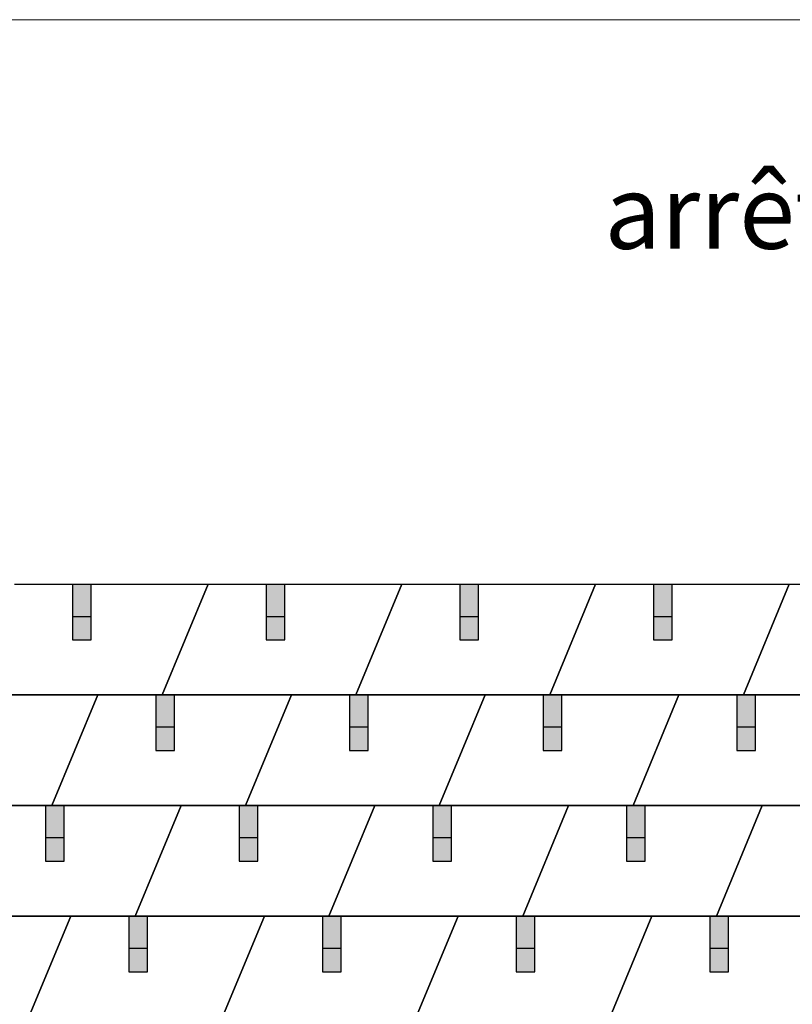
# Model space of a CAD drawing. Units: millimetres. Extents: x 0 to 70034, y 0 to 4832.
# Drawn here: x 17453 to 19129, y 2698 to 4832 of the extents above; entities that cross this region are included whole.
import ezdxf

# ---------------------------------------------------------------- set-up
doc = ezdxf.new("R2010")
doc.units = ezdxf.units.MM
for name, color, linetype, lineweight, true_color in [('01_PREFA-Dachprodukt', 7, 'Continuous', 25, 0xe1000f), ('02_PREFA-Schneefang', 7, 'Continuous', 25, 0xff7f7f), ('02_PREFA-Schneefang-schraffur', 7, 'Continuous', 25, 0xffb4b4), ('10_Blattrahmen', 7, 'Continuous', 20, 0x000000), ('99_Text_1_DE', 7, 'Continuous', 25, 0xe1000f)]:
    doc.layers.add(name, color=color, linetype=linetype, lineweight=lineweight, true_color=true_color)
doc.styles.add('Arial', font='arial.ttf')

# ---------------------------------------------------------------- blocks, each defined once
blk = doc.blocks.new('A$C303698f2')
at = {"layer": '10_Blattrahmen'}
blk.add_lwpolyline([(666.01, -470.92), (666.01, 0), (0, 0), (0, -470.92)], close=True, dxfattribs=at)

msp = doc.modelspace()

# ---------------------------------------------------------------- hatches: boundary and pattern name
at = {"layer": '02_PREFA-Schneefang-schraffur'}
h = msp.add_hatch(color=256, dxfattribs=at)
h.dxf.hatch_style = 1
h.paths.add_polyline_path([(17607.885, 3538.139), (17567.598, 3538.139), (17567.598, 3487.78), (17607.885, 3487.78)])
h.paths.add_polyline_path([(17607.885, 3608.643), (17581.698, 3608.643), (17567.598, 3608.643), (17567.598, 3538.139), (17607.885, 3538.139)])
h = msp.add_hatch(color=256, dxfattribs=at)
h.dxf.hatch_style = 1
h.paths.add_polyline_path([(18027.885, 3538.139), (17987.598, 3538.139), (17987.598, 3487.78), (18027.885, 3487.78)])
h.paths.add_polyline_path([(18027.885, 3608.643), (18001.698, 3608.643), (17987.598, 3608.643), (17987.598, 3538.139), (18027.885, 3538.139)])
h = msp.add_hatch(color=256, dxfattribs=at)
h.dxf.hatch_style = 1
h.paths.add_polyline_path([(18447.885, 3538.139), (18407.598, 3538.139), (18407.598, 3487.78), (18447.885, 3487.78)])
h.paths.add_polyline_path([(18447.885, 3608.643), (18421.698, 3608.643), (18407.598, 3608.643), (18407.598, 3538.139), (18447.885, 3538.139)])
h = msp.add_hatch(color=256, dxfattribs=at)
h.dxf.hatch_style = 1
h.paths.add_polyline_path([(18867.885, 3538.139), (18827.598, 3538.139), (18827.598, 3487.78), (18867.885, 3487.78)])
h.paths.add_polyline_path([(18867.885, 3608.643), (18841.698, 3608.643), (18827.598, 3608.643), (18827.598, 3538.139), (18867.885, 3538.139)])
h = msp.add_hatch(color=256, dxfattribs=at)
h.dxf.hatch_style = 1
h.paths.add_polyline_path([(17788.596, 3298.427), (17748.308, 3298.427), (17748.308, 3248.067), (17788.596, 3248.067)])
h.paths.add_polyline_path([(17788.596, 3368.931), (17762.409, 3368.931), (17748.308, 3368.931), (17748.308, 3298.427), (17788.596, 3298.427)])
h = msp.add_hatch(color=256, dxfattribs=at)
h.dxf.hatch_style = 1
h.paths.add_polyline_path([(18208.596, 3298.427), (18168.308, 3298.427), (18168.308, 3248.067), (18208.596, 3248.067)])
h.paths.add_polyline_path([(18208.596, 3368.931), (18182.409, 3368.931), (18168.308, 3368.931), (18168.308, 3298.427), (18208.596, 3298.427)])
h = msp.add_hatch(color=256, dxfattribs=at)
h.dxf.hatch_style = 1
h.paths.add_polyline_path([(18628.596, 3298.427), (18588.308, 3298.427), (18588.308, 3248.067), (18628.596, 3248.067)])
h.paths.add_polyline_path([(18628.596, 3368.931), (18602.409, 3368.931), (18588.308, 3368.931), (18588.308, 3298.427), (18628.596, 3298.427)])
h = msp.add_hatch(color=256, dxfattribs=at)
h.dxf.hatch_style = 1
h.paths.add_polyline_path([(19048.596, 3298.427), (19008.308, 3298.427), (19008.308, 3248.067), (19048.596, 3248.067)])
h.paths.add_polyline_path([(19048.596, 3368.931), (19022.409, 3368.931), (19008.308, 3368.931), (19008.308, 3298.427), (19048.596, 3298.427)])
h = msp.add_hatch(color=256, dxfattribs=at)
h.dxf.hatch_style = 1
h.paths.add_polyline_path([(17549.307, 3058.715), (17509.019, 3058.715), (17509.019, 3008.355), (17549.307, 3008.355)])
h.paths.add_polyline_path([(17549.307, 3129.219), (17523.12, 3129.219), (17509.019, 3129.219), (17509.019, 3058.715), (17549.307, 3058.715)])
h = msp.add_hatch(color=256, dxfattribs=at)
h.dxf.hatch_style = 1
h.paths.add_polyline_path([(17969.307, 3058.715), (17929.019, 3058.715), (17929.019, 3008.355), (17969.307, 3008.355)])
h.paths.add_polyline_path([(17969.307, 3129.219), (17943.12, 3129.219), (17929.019, 3129.219), (17929.019, 3058.715), (17969.307, 3058.715)])
h = msp.add_hatch(color=256, dxfattribs=at)
h.dxf.hatch_style = 1
h.paths.add_polyline_path([(18389.307, 3058.715), (18349.019, 3058.715), (18349.019, 3008.355), (18389.307, 3008.355)])
h.paths.add_polyline_path([(18389.307, 3129.219), (18363.12, 3129.219), (18349.019, 3129.219), (18349.019, 3058.715), (18389.307, 3058.715)])
h = msp.add_hatch(color=256, dxfattribs=at)
h.dxf.hatch_style = 1
h.paths.add_polyline_path([(18809.307, 3058.715), (18769.019, 3058.715), (18769.019, 3008.355), (18809.307, 3008.355)])
h.paths.add_polyline_path([(18809.307, 3129.219), (18783.12, 3129.219), (18769.019, 3129.219), (18769.019, 3058.715), (18809.307, 3058.715)])
h = msp.add_hatch(color=256, dxfattribs=at)
h.dxf.hatch_style = 1
h.paths.add_polyline_path([(17730.018, 2819.003), (17689.73, 2819.003), (17689.73, 2768.643), (17730.018, 2768.643)])
h.paths.add_polyline_path([(17730.018, 2889.506), (17703.831, 2889.506), (17689.73, 2889.506), (17689.73, 2819.003), (17730.018, 2819.003)])
h = msp.add_hatch(color=256, dxfattribs=at)
h.dxf.hatch_style = 1
h.paths.add_polyline_path([(18150.018, 2819.003), (18109.73, 2819.003), (18109.73, 2768.643), (18150.018, 2768.643)])
h.paths.add_polyline_path([(18150.018, 2889.506), (18123.831, 2889.506), (18109.73, 2889.506), (18109.73, 2819.003), (18150.018, 2819.003)])
h = msp.add_hatch(color=256, dxfattribs=at)
h.dxf.hatch_style = 1
h.paths.add_polyline_path([(18570.018, 2819.003), (18529.73, 2819.003), (18529.73, 2768.643), (18570.018, 2768.643)])
h.paths.add_polyline_path([(18570.018, 2889.506), (18543.831, 2889.506), (18529.73, 2889.506), (18529.73, 2819.003), (18570.018, 2819.003)])
h = msp.add_hatch(color=256, dxfattribs=at)
h.dxf.hatch_style = 1
h.paths.add_polyline_path([(18990.018, 2819.003), (18949.73, 2819.003), (18949.73, 2768.643), (18990.018, 2768.643)])
h.paths.add_polyline_path([(18990.018, 2889.506), (18963.831, 2889.506), (18949.73, 2889.506), (18949.73, 2819.003), (18990.018, 2819.003)])

# ---------------------------------------------------------------- linework, layer by layer
at = {"layer": '01_PREFA-Dachprodukt'}
for p, q in [((17441.698, 3608.643), (17861.698, 3608.643)), ((17861.698, 3608.643), (17762.409, 3368.931)), ((17861.698, 3608.643), (17762.409, 3368.931)), ((17861.698, 3608.643), (17762.409, 3368.931)), ((17762.409, 3368.931), (17861.698, 3608.643)), ((17861.698, 3608.643), (18281.698, 3608.643)), ((18281.698, 3608.643), (18182.409, 3368.931)), ((18281.698, 3608.643), (18182.409, 3368.931)), ((18281.698, 3608.643), (18182.409, 3368.931)), ((18182.409, 3368.931), (18281.698, 3608.643)), ((18281.698, 3608.643), (18701.698, 3608.643)), ((18701.698, 3608.643), (18602.409, 3368.931)), ((18701.698, 3608.643), (18602.409, 3368.931)), ((18701.698, 3608.643), (18602.409, 3368.931)), ((18602.409, 3368.931), (18701.698, 3608.643)), ((18701.698, 3608.643), (19121.698, 3608.643)), ((19121.698, 3608.643), (19022.409, 3368.931)), ((19121.698, 3608.643), (19022.409, 3368.931)), ((19121.698, 3608.643), (19022.409, 3368.931)), ((19022.409, 3368.931), (19121.698, 3608.643)), ((19121.698, 3608.643), (19541.698, 3608.643)), ((17202.409, 3368.931), (17622.409, 3368.931)), ((17762.409, 3368.931), (17342.409, 3368.931)), ((17622.409, 3368.931), (17523.12, 3129.219)), ((17622.409, 3368.931), (17523.12, 3129.219)), ((17622.409, 3368.931), (17523.12, 3129.219)), ((17523.12, 3129.219), (17622.409, 3368.931)), ((17622.409, 3368.931), (18042.409, 3368.931)), ((18182.409, 3368.931), (17762.409, 3368.931)), ((18042.409, 3368.931), (17943.12, 3129.219)), ((18042.409, 3368.931), (17943.12, 3129.219)), ((18042.409, 3368.931), (17943.12, 3129.219)), ((17943.12, 3129.219), (18042.409, 3368.931)), ((18042.409, 3368.931), (18462.409, 3368.931)), ((18602.409, 3368.931), (18182.409, 3368.931)), ((18462.409, 3368.931), (18363.12, 3129.219)), ((18462.409, 3368.931), (18363.12, 3129.219)), ((18462.409, 3368.931), (18363.12, 3129.219)), ((18363.12, 3129.219), (18462.409, 3368.931)), ((18462.409, 3368.931), (18882.409, 3368.931)), ((19022.409, 3368.931), (18602.409, 3368.931)), ((18882.409, 3368.931), (18783.12, 3129.219)), ((18882.409, 3368.931), (18783.12, 3129.219)), ((18882.409, 3368.931), (18783.12, 3129.219)), ((18783.12, 3129.219), (18882.409, 3368.931)), ((18882.409, 3368.931), (19302.409, 3368.931)), ((19442.409, 3368.931), (19022.409, 3368.931)), ((17523.12, 3129.219), (17103.12, 3129.219)), ((17383.12, 3129.219), (17803.12, 3129.219)), ((17943.12, 3129.219), (17523.12, 3129.219)), ((17803.12, 3129.219), (17703.831, 2889.506)), ((17803.12, 3129.219), (17703.831, 2889.506)), ((17803.12, 3129.219), (17703.831, 2889.506)), ((17703.831, 2889.506), (17803.12, 3129.219)), ((17803.12, 3129.219), (18223.12, 3129.219)), ((18363.12, 3129.219), (17943.12, 3129.219)), ((18223.12, 3129.219), (18123.831, 2889.506)), ((18223.12, 3129.219), (18123.831, 2889.506)), ((18223.12, 3129.219), (18123.831, 2889.506)), ((18123.831, 2889.506), (18223.12, 3129.219)), ((18223.12, 3129.219), (18643.12, 3129.219)), ((18783.12, 3129.219), (18363.12, 3129.219)), ((18643.12, 3129.219), (18543.831, 2889.506)), ((18643.12, 3129.219), (18543.831, 2889.506)), ((18643.12, 3129.219), (18543.831, 2889.506)), ((18543.831, 2889.506), (18643.12, 3129.219)), ((18643.12, 3129.219), (19063.12, 3129.219)), ((19203.12, 3129.219), (18783.12, 3129.219)), ((19063.12, 3129.219), (18963.831, 2889.506)), ((19063.12, 3129.219), (18963.831, 2889.506)), ((19063.12, 3129.219), (18963.831, 2889.506)), ((18963.831, 2889.506), (19063.12, 3129.219)), ((19063.12, 3129.219), (19483.12, 3129.219)), ((17143.831, 2889.506), (17563.831, 2889.506)), ((17703.831, 2889.506), (17283.831, 2889.506)), ((17563.831, 2889.506), (17464.542, 2649.794)), ((17563.831, 2889.506), (17464.542, 2649.794)), ((17563.831, 2889.506), (17464.542, 2649.794)), ((17464.542, 2649.794), (17563.831, 2889.506)), ((17563.831, 2889.506), (17983.831, 2889.506)), ((18123.831, 2889.506), (17703.831, 2889.506)), ((17983.831, 2889.506), (17884.542, 2649.794)), ((17983.831, 2889.506), (17884.542, 2649.794)), ((17983.831, 2889.506), (17884.542, 2649.794)), ((17884.542, 2649.794), (17983.831, 2889.506)), ((17983.831, 2889.506), (18403.831, 2889.506)), ((18543.831, 2889.506), (18123.831, 2889.506)), ((18403.831, 2889.506), (18304.542, 2649.794)), ((18403.831, 2889.506), (18304.542, 2649.794)), ((18403.831, 2889.506), (18304.542, 2649.794)), ((18304.542, 2649.794), (18403.831, 2889.506)), ((18403.831, 2889.506), (18823.831, 2889.506)), ((18963.831, 2889.506), (18543.831, 2889.506)), ((18823.831, 2889.506), (18724.542, 2649.794)), ((18823.831, 2889.506), (18724.542, 2649.794)), ((18823.831, 2889.506), (18724.542, 2649.794)), ((18724.542, 2649.794), (18823.831, 2889.506)), ((18823.831, 2889.506), (19243.831, 2889.506)), ((19383.831, 2889.506), (18963.831, 2889.506))]:
    msp.add_line(p, q, dxfattribs=at)
at = {"layer": '02_PREFA-Schneefang'}
for p, q in [((17567.598, 3608.643), (17567.598, 3487.78)), ((17607.885, 3487.78), (17607.885, 3608.643)), ((17987.598, 3608.643), (17987.598, 3487.78)), ((18027.885, 3487.78), (18027.885, 3608.643)), ((18407.598, 3608.643), (18407.598, 3487.78)), ((18447.885, 3487.78), (18447.885, 3608.643)), ((18827.598, 3608.643), (18827.598, 3487.78)), ((18867.885, 3487.78), (18867.885, 3608.643)), ((17607.885, 3538.139), (17567.598, 3538.139)), ((18027.885, 3538.139), (17987.598, 3538.139)), ((18447.885, 3538.139), (18407.598, 3538.139)), ((18867.885, 3538.139), (18827.598, 3538.139)), ((17567.598, 3487.78), (17607.885, 3487.78)), ((17987.598, 3487.78), (18027.885, 3487.78)), ((18407.598, 3487.78), (18447.885, 3487.78)), ((18827.598, 3487.78), (18867.885, 3487.78)), ((17748.308, 3368.931), (17748.308, 3248.067)), ((17788.596, 3248.067), (17788.596, 3368.931)), ((18168.308, 3368.931), (18168.308, 3248.067)), ((18208.596, 3248.067), (18208.596, 3368.931)), ((18588.308, 3368.931), (18588.308, 3248.067)), ((18628.596, 3248.067), (18628.596, 3368.931)), ((19008.308, 3368.931), (19008.308, 3248.067)), ((19048.596, 3248.067), (19048.596, 3368.931)), ((17788.596, 3298.427), (17748.308, 3298.427)), ((18208.596, 3298.427), (18168.308, 3298.427)), ((18628.596, 3298.427), (18588.308, 3298.427)), ((19048.596, 3298.427), (19008.308, 3298.427)), ((17748.308, 3248.067), (17788.596, 3248.067)), ((18168.308, 3248.067), (18208.596, 3248.067)), ((18588.308, 3248.067), (18628.596, 3248.067)), ((19008.308, 3248.067), (19048.596, 3248.067)), ((17509.019, 3129.219), (17509.019, 3008.355)), ((17549.307, 3008.355), (17549.307, 3129.219)), ((17929.019, 3129.219), (17929.019, 3008.355)), ((17969.307, 3008.355), (17969.307, 3129.219)), ((18349.019, 3129.219), (18349.019, 3008.355)), ((18389.307, 3008.355), (18389.307, 3129.219)), ((18769.019, 3129.219), (18769.019, 3008.355)), ((18809.307, 3008.355), (18809.307, 3129.219)), ((17549.307, 3058.715), (17509.019, 3058.715)), ((17969.307, 3058.715), (17929.019, 3058.715)), ((18389.307, 3058.715), (18349.019, 3058.715)), ((18809.307, 3058.715), (18769.019, 3058.715)), ((17509.019, 3008.355), (17549.307, 3008.355)), ((17929.019, 3008.355), (17969.307, 3008.355)), ((18349.019, 3008.355), (18389.307, 3008.355)), ((18769.019, 3008.355), (18809.307, 3008.355)), ((17689.73, 2889.506), (17689.73, 2768.643)), ((17730.018, 2768.643), (17730.018, 2889.506)), ((18109.73, 2889.506), (18109.73, 2768.643)), ((18150.018, 2768.643), (18150.018, 2889.506)), ((18529.73, 2889.506), (18529.73, 2768.643)), ((18570.018, 2768.643), (18570.018, 2889.506)), ((18949.73, 2889.506), (18949.73, 2768.643)), ((18990.018, 2768.643), (18990.018, 2889.506)), ((17730.018, 2819.003), (17689.73, 2819.003)), ((18150.018, 2819.003), (18109.73, 2819.003)), ((18570.018, 2819.003), (18529.73, 2819.003)), ((18990.018, 2819.003), (18949.73, 2819.003)), ((17689.73, 2768.643), (17730.018, 2768.643)), ((18109.73, 2768.643), (18150.018, 2768.643)), ((18529.73, 2768.643), (18570.018, 2768.643)), ((18949.73, 2768.643), (18990.018, 2768.643))]:
    msp.add_line(p, q, dxfattribs=at)

# ---------------------------------------------------------------- block references
at = {"xscale": 10.26107288305599, "yscale": 10.26107288305599, "zscale": 10.26107288305599}
msp.add_blockref('A$C303698f2', (15746.539, 4832.096), dxfattribs=at)

# ---------------------------------------------------------------- texts
at = {"layer": '99_Text_1_DE', "insert": (22358.429, 4495.536), "char_height": 160, "attachment_point": 3, "style": 'Arial'}
msp.add_mtext_dynamic_manual_height_columns('arrêt de neige — schéma de pose\xa0S3', width=5213.69799, gutter_width=375, heights=[0], dxfattribs=at)

doc.saveas('drawing.dxf')
